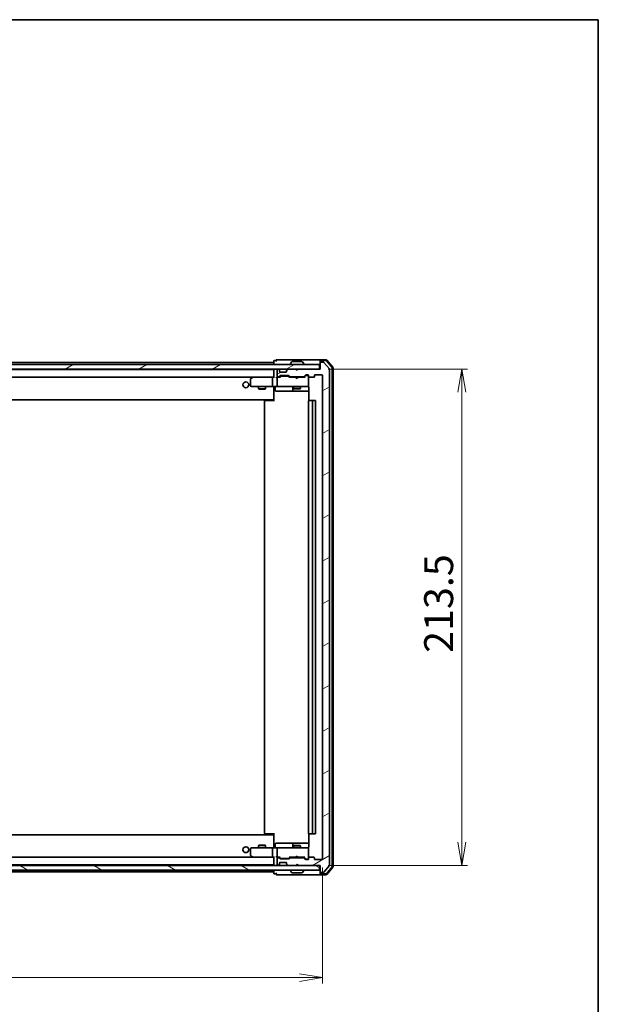
# Model space of a CAD drawing. Units: millimetres. Extents: x 36 to 8698, y 20 to 1425.
# Drawn here: x 2730 to 2979, y 1001 to 1425 of the extents above; entities that cross this region are included whole.
import ezdxf

# ---------------------------------------------------------------- set-up
doc = ezdxf.new("R2010")
doc.units = ezdxf.units.MM
doc.header["$LTSCALE"] = 2.5
doc.layers.get('Defpoints').update_dxf_attribs({"lineweight": 25})
for name, color, linetype, lineweight in [('Border (ISO)', 7, 'Continuous', 35), ('Dimension (ISO)', 7, 'Continuous', 18), ('Hatch (ISO)', 1, 'Continuous', 18), ('Visible (ISO)', 7, 'Continuous', 35)]:
    doc.layers.add(name, color=color, linetype=linetype, lineweight=lineweight)
doc.styles.add('Note Text (TK)', font='MS PGothic.ttf')
doc.dimstyles.new('Default - Method 1b (TK)', dxfattribs={"dimscale": 2.5, "dimtxt": 2.5, "dimasz": 2.5, "dimexe": 1, "dimexo": 1.5, "dimgap": 1, "dimtad": 1, "dimdsep": 46, "dimtxsty": 'Note Text (TK)', "dimblk": 'OPEN', "dimcen": 0.09, "dimdle": 5, "dimclrd": 100, "dimclre": 100, "dimclrt": 7, "dimadec": 1, "dimazin": 1, "dimtfac": 1, "dimtmove": 0, "dimatfit": 3, "dimldrblk": 'OPEN', "dimfxl": 1, "dimtolj": 1, "dimlwd": -1, "dimlwe": -1, "dimarcsym": 0})
pattern_1 = [(30, (951.25, -19.964), (-7.9375, 13.74815), [])]

# ---------------------------------------------------------------- blocks, each defined once
blk = doc.blocks.new('Borders tk図枠')
at = {"layer": 'Border (ISO)'}
for p, q in [((14.5, 289), (405.5, 289)), ((405.5, 289), (405.5, 8))]:
    blk.add_line(p, q, dxfattribs=at)
blk = doc.blocks.new('_Open')
at = {"color": 0, "linetype": 'ByBlock', "lineweight": -2}
for p, q in [((-1, 0.167), (0, 0)), ((-1, -0.167), (0, 0)), ((0, 0), (-1, 0))]:
    blk.add_line(p, q, dxfattribs=at)
blk = doc.blocks.new('*D35')
at = {"layer": 'Defpoints', "color": 0}
for p in [(2508.08, 1064.04), (2860.08, 1064.04), (2508.08, 1012.96)]:
    blk.add_point(p, dxfattribs=at)
at = {"layer": 'Dimension (ISO)', "color": 100}
for p, q in [((2508.08, 1060.29), (2508.08, 1010.46)), ((2860.08, 1060.29), (2860.08, 1010.46)), ((2850.08, 1012.96), (2518.08, 1012.96))]:
    blk.add_line(p, q, dxfattribs=at)
at = {"layer": 'Dimension (ISO)', "color": 100, "xscale": 10, "yscale": 10, "zscale": 10, "rotation": 180}
blk.add_blockref('_Open', (2508.08, 1012.96), dxfattribs=at)
at = {"layer": 'Dimension (ISO)', "color": 100, "xscale": 10, "yscale": 10, "zscale": 10}
blk.add_blockref('_Open', (2860.08, 1012.96), dxfattribs=at)
at = {"layer": 'Dimension (ISO)', "color": 7, "insert": (2671.41, 1022.93), "char_height": 6.25, "attachment_point": 4, "style": 'Note Text (TK)'}
blk.add_mtext('\\A1;\\fMS PGothic|b0|i0;{\\H12.4500;352}', dxfattribs=at)
blk = doc.blocks.new('*D36')
at = {"layer": 'Defpoints', "color": 0}
for p in [(2858.78, 1274.74), (2920.01, 1274.74), (2858.78, 1061.24)]:
    blk.add_point(p, dxfattribs=at)
at = {"layer": 'Dimension (ISO)', "color": 100}
for p, q in [((2862.53, 1274.74), (2922.51, 1274.74)), ((2920.01, 1071.24), (2920.01, 1264.74)), ((2862.53, 1061.24), (2922.51, 1061.24))]:
    blk.add_line(p, q, dxfattribs=at)
at = {"layer": 'Dimension (ISO)', "color": 100, "xscale": 10, "yscale": 10, "zscale": 10}
for p, rotation in [((2920.01, 1274.74), 90), ((2920.01, 1061.24), 270)]:
    blk.add_blockref('_Open', p, dxfattribs=dict(at, rotation=rotation))
at = {"layer": 'Dimension (ISO)', "color": 7, "insert": (2910.04, 1152.65), "char_height": 6.25, "attachment_point": 4, "rotation": 90, "style": 'Note Text (TK)'}
blk.add_mtext('\\A1;\\fMS PGothic|b0|i0;{\\H12.4500;213.5}', dxfattribs=at)

msp = doc.modelspace()

# ---------------------------------------------------------------- hatches: boundary and pattern name
at = {"layer": 'Hatch (ISO)'}
h = msp.add_hatch(dxfattribs=at)
h.set_pattern_fill('ANSI31', color=256, scale=127, angle=-14.999978, style=0)
h.set_pattern_definition(pattern_1)
h.paths.add_polyline_path([(2858.7771, 1274.7391), (2858.7771, 1276.7391), (2509.3771, 1276.7391), (2509.3771, 1274.7391)])
h = msp.add_hatch(dxfattribs=at)
h.set_pattern_fill('ANSI31', color=256, scale=127, angle=-14.999978, style=0)
h.set_pattern_definition(pattern_1)
edge = h.paths.add_edge_path()
edge.add_ellipse((2859.3771, 1277.4391), major_axis=(-0.3, 0), ratio=1, start_angle=270, end_angle=360)
edge.add_line((2859.0771, 1277.4391), (2859.0771, 1274.7391))
edge.add_line((2859.0771, 1274.7391), (2849.5771, 1274.7391))
edge.add_line((2849.5771, 1274.7391), (2849.0771, 1274.2391))
edge.add_line((2849.0771, 1274.2391), (2848.5771, 1274.7391))
edge.add_line((2848.5771, 1274.7391), (2845.2014, 1274.7391))
edge.add_ellipse((2845.2014, 1274.4391), major_axis=(-0.3, 0), ratio=1, start_angle=270, end_angle=315)
edge.add_line((2844.9893, 1274.6512), (2844.665, 1274.3269))
edge.add_ellipse((2844.8771, 1274.1148), major_axis=(-0.2121, -0.2121), ratio=1, start_angle=270, end_angle=315)
edge.add_line((2844.5771, 1274.1148), (2844.5771, 1273.7391))
edge.add_ellipse((2844.2771, 1273.7391), major_axis=(0, -0.3), ratio=1, start_angle=0, end_angle=90, ccw=False)
edge.add_line((2844.2771, 1273.4391), (2841.8771, 1273.4391))
edge.add_ellipse((2841.8771, 1273.7391), major_axis=(-0.3, 0), ratio=1, start_angle=0, end_angle=90, ccw=False)
edge.add_line((2841.5771, 1273.7391), (2841.5771, 1274.1148))
edge.add_ellipse((2841.2771, 1274.1148), major_axis=(0, 0.3), ratio=1, start_angle=270, end_angle=315)
edge.add_line((2841.4893, 1274.3269), (2841.165, 1274.6512))
edge.add_ellipse((2840.9529, 1274.4391), major_axis=(-0.2121, 0.2121), ratio=1, start_angle=270, end_angle=315)
edge.add_line((2840.9529, 1274.7391), (2840.8771, 1274.7391))
edge.add_ellipse((2840.8771, 1274.4391), major_axis=(-0.3, 0), ratio=1, start_angle=270, end_angle=360)
edge.add_line((2840.5771, 1274.4391), (2840.5771, 1271.7391))
edge.add_ellipse((2840.8771, 1271.7391), major_axis=(0, -0.3), ratio=1, start_angle=270, end_angle=360)
edge.add_line((2840.8771, 1271.4391), (2841.2529, 1271.4391))
edge.add_ellipse((2841.2529, 1271.7391), major_axis=(0.3, 0), ratio=1, start_angle=270, end_angle=315)
edge.add_line((2841.465, 1271.5269), (2841.7893, 1271.8512))
edge.add_ellipse((2842.0014, 1271.6391), major_axis=(0.2121, 0.2121), ratio=1, start_angle=45, end_angle=90, ccw=False)
edge.add_line((2842.0014, 1271.9391), (2845.5029, 1271.9391))
edge.add_ellipse((2845.5029, 1271.6391), major_axis=(0.3, 0), ratio=1, start_angle=45, end_angle=90, ccw=False)
edge.add_line((2845.715, 1271.8512), (2846.0393, 1271.5269))
edge.add_ellipse((2846.2514, 1271.7391), major_axis=(0.2121, -0.2121), ratio=1, start_angle=270, end_angle=315)
edge.add_line((2846.2514, 1271.4391), (2851.9029, 1271.4391))
edge.add_ellipse((2851.9029, 1271.7391), major_axis=(0.3, 0), ratio=1, start_angle=270, end_angle=315)
edge.add_line((2852.115, 1271.5269), (2852.7393, 1272.1512))
edge.add_ellipse((2852.9514, 1271.9391), major_axis=(0.2121, 0.2121), ratio=1, start_angle=45, end_angle=90, ccw=False)
edge.add_line((2852.9514, 1272.2391), (2853.7771, 1272.2391))
edge.add_ellipse((2853.7771, 1271.9391), major_axis=(0.3, 0), ratio=1, start_angle=0, end_angle=90, ccw=False)
edge.add_line((2854.0771, 1271.9391), (2854.0771, 1271.5391))
edge.add_ellipse((2854.3771, 1271.5391), major_axis=(0, -0.3), ratio=1, start_angle=270, end_angle=360)
edge.add_line((2854.3771, 1271.2391), (2856.2771, 1271.2391))
edge.add_ellipse((2856.2771, 1271.5391), major_axis=(0.3, 0), ratio=1, start_angle=270, end_angle=360)
edge.add_line((2856.5771, 1271.5391), (2856.5771, 1271.9391))
edge.add_ellipse((2856.8771, 1271.9391), major_axis=(0, 0.3), ratio=1, start_angle=0, end_angle=90, ccw=False)
edge.add_line((2856.8771, 1272.2391), (2859.7771, 1272.2391))
edge.add_ellipse((2859.7771, 1271.9391), major_axis=(0.3, 0), ratio=1, start_angle=0, end_angle=90, ccw=False)
edge.add_line((2860.0771, 1271.9391), (2860.0771, 1064.0391))
edge.add_ellipse((2859.7771, 1064.0391), major_axis=(0, -0.3), ratio=1, start_angle=0, end_angle=90, ccw=False)
edge.add_line((2859.7771, 1063.7391), (2856.8771, 1063.7391))
edge.add_ellipse((2856.8771, 1064.0391), major_axis=(-0.3, 0), ratio=1, start_angle=0, end_angle=90, ccw=False)
edge.add_line((2856.5771, 1064.0391), (2856.5771, 1064.4391))
edge.add_ellipse((2856.2771, 1064.4391), major_axis=(0, 0.3), ratio=1, start_angle=270, end_angle=360)
edge.add_line((2856.2771, 1064.7391), (2854.3771, 1064.7391))
edge.add_ellipse((2854.3771, 1064.4391), major_axis=(-0.3, 0), ratio=1, start_angle=270, end_angle=360)
edge.add_line((2854.0771, 1064.4391), (2854.0771, 1064.0391))
edge.add_ellipse((2853.7771, 1064.0391), major_axis=(0, -0.3), ratio=1, start_angle=0, end_angle=90, ccw=False)
edge.add_line((2853.7771, 1063.7391), (2852.9514, 1063.7391))
edge.add_ellipse((2852.9514, 1064.0391), major_axis=(-0.3, 0), ratio=1, start_angle=45, end_angle=90, ccw=False)
edge.add_line((2852.7393, 1063.8269), (2852.115, 1064.4512))
edge.add_ellipse((2851.9029, 1064.2391), major_axis=(-0.2121, 0.2121), ratio=1, start_angle=270, end_angle=315)
edge.add_line((2851.9029, 1064.5391), (2846.2514, 1064.5391))
edge.add_ellipse((2846.2514, 1064.2391), major_axis=(-0.3, 0), ratio=1, start_angle=270, end_angle=315)
edge.add_line((2846.0393, 1064.4512), (2845.715, 1064.1269))
edge.add_ellipse((2845.5029, 1064.3391), major_axis=(-0.2121, -0.2121), ratio=1, start_angle=45, end_angle=90, ccw=False)
edge.add_line((2845.5029, 1064.0391), (2842.0014, 1064.0391))
edge.add_ellipse((2842.0014, 1064.3391), major_axis=(-0.3, 0), ratio=1, start_angle=45, end_angle=90, ccw=False)
edge.add_line((2841.7893, 1064.1269), (2841.465, 1064.4512))
edge.add_ellipse((2841.2529, 1064.2391), major_axis=(-0.2121, 0.2121), ratio=1, start_angle=270, end_angle=315)
edge.add_line((2841.2529, 1064.5391), (2840.8771, 1064.5391))
edge.add_ellipse((2840.8771, 1064.2391), major_axis=(-0.3, 0), ratio=1, start_angle=270, end_angle=360)
edge.add_line((2840.5771, 1064.2391), (2840.5771, 1061.5391))
edge.add_ellipse((2840.8771, 1061.5391), major_axis=(0, -0.3), ratio=1, start_angle=270, end_angle=360)
edge.add_line((2840.8771, 1061.2391), (2840.9529, 1061.2391))
edge.add_ellipse((2840.9529, 1061.5391), major_axis=(0.3, 0), ratio=1, start_angle=270, end_angle=315)
edge.add_line((2841.165, 1061.3269), (2841.4893, 1061.6512))
edge.add_ellipse((2841.2771, 1061.8633), major_axis=(0.2121, 0.2121), ratio=1, start_angle=270, end_angle=315)
edge.add_line((2841.5771, 1061.8633), (2841.5771, 1062.2391))
edge.add_ellipse((2841.8771, 1062.2391), major_axis=(0, 0.3), ratio=1, start_angle=0, end_angle=90, ccw=False)
edge.add_line((2841.8771, 1062.5391), (2844.2771, 1062.5391))
edge.add_ellipse((2844.2771, 1062.2391), major_axis=(0.3, 0), ratio=1, start_angle=0, end_angle=90, ccw=False)
edge.add_line((2844.5771, 1062.2391), (2844.5771, 1061.8633))
edge.add_ellipse((2844.8771, 1061.8633), major_axis=(0, -0.3), ratio=1, start_angle=270, end_angle=315)
edge.add_line((2844.665, 1061.6512), (2844.9893, 1061.3269))
edge.add_ellipse((2845.2014, 1061.5391), major_axis=(0.2121, -0.2121), ratio=1, start_angle=270, end_angle=315)
edge.add_line((2845.2014, 1061.2391), (2848.5771, 1061.2391))
edge.add_line((2848.5771, 1061.2391), (2849.0771, 1061.7391))
edge.add_line((2849.0771, 1061.7391), (2849.5771, 1061.2391))
edge.add_line((2849.5771, 1061.2391), (2859.0771, 1061.2391))
edge.add_line((2859.0771, 1061.2391), (2859.0771, 1058.5391))
edge.add_ellipse((2859.3771, 1058.5391), major_axis=(0, -0.3), ratio=1, start_angle=270, end_angle=360)
edge.add_line((2859.3771, 1058.2391), (2860.4366, 1058.2391))
edge.add_ellipse((2860.4366, 1058.5391), major_axis=(0.3, 0), ratio=1, start_angle=270, end_angle=320.194429)
edge.add_line((2860.6671, 1058.347), (2863.0076, 1061.1556))
edge.add_ellipse((2862.7771, 1061.3477), major_axis=(0.1921, 0.2305), ratio=1, start_angle=270, end_angle=309.805571)
edge.add_line((2863.0771, 1061.3477), (2863.0771, 1274.6304))
edge.add_ellipse((2862.7771, 1274.6304), major_axis=(0, 0.3), ratio=1, start_angle=270, end_angle=309.805571)
edge.add_line((2863.0076, 1274.8225), (2860.6671, 1277.6311))
edge.add_ellipse((2860.4366, 1277.4391), major_axis=(-0.1921, 0.2305), ratio=1, start_angle=270, end_angle=320.194429)
edge.add_line((2860.4366, 1277.7391), (2859.3771, 1277.7391))
h = msp.add_hatch(dxfattribs=at)
h.set_pattern_fill('ANSI31', color=256, scale=127, angle=105.000246, style=0)
h.set_pattern_definition([(150.00025, (951.25, -19.964), (-7.93744, -13.74819), [])])
h.paths.add_polyline_path([(2858.7771, 1059.2391), (2858.7771, 1061.2391), (2509.3771, 1061.2391), (2509.3771, 1059.2391)])

# ---------------------------------------------------------------- linework, layer by layer
at = {"layer": 'Visible (ISO)'}
for p, q in [((2858.7771, 1276.7391), (2509.3771, 1276.7391)), ((2839.0771, 1277.5391), (2529.0771, 1277.5391)), ((2839.0771, 1278.1391), (2839.0771, 1277.5391)), ((2839.0771, 1277.5391), (2839.0771, 1277.2391)), ((2839.0771, 1277.2391), (2839.0771, 1276.7391)), ((2840.0771, 1278.4391), (2839.3771, 1278.4391)), ((2844.0771, 1278.7391), (2840.3771, 1278.7391)), ((2859.3771, 1278.7391), (2844.0771, 1278.7391)), ((2846.1771, 1276.8391), (2846.1771, 1276.8798)), ((2846.768, 1277.8481), (2846.2094, 1276.9888)), ((2851.2186, 1277.9391), (2846.9357, 1277.9391)), ((2851.3863, 1277.8481), (2851.9448, 1276.9888)), ((2851.9771, 1276.8391), (2851.9771, 1276.8798)), ((2858.7771, 1274.7391), (2858.7771, 1276.7391)), ((2859.0771, 1278.1391), (2859.0771, 1278.4391)), ((2859.0771, 1278.1391), (2859.0771, 1277.4391)), ((2859.0771, 1277.4391), (2859.0771, 1274.7391)), ((2861.6382, 1278.7391), (2859.3771, 1278.7391)), ((2861.4993, 1278.4391), (2859.3771, 1278.4391)), ((2860.4366, 1277.7391), (2859.3771, 1277.7391)), ((2863.0076, 1274.8225), (2860.6671, 1277.6311)), ((2864.2059, 1275.4129), (2861.7281, 1278.3332)), ((2864.5059, 1275.523), (2861.867, 1278.6332)), ((2864.2771, 1060.7593), (2864.2771, 1275.2188)), ((2864.5771, 1060.6492), (2864.5771, 1275.3289)), ((2509.3771, 1274.7391), (2858.7771, 1274.7391)), ((2839.0771, 1274.5391), (2529.0771, 1274.5391)), ((2529.4529, 1271.2391), (2838.7014, 1271.2391)), ((2829.9305, 1271.1791), (2829.1971, 1270.6291)), ((2830.0105, 1271.2391), (2829.9305, 1271.1791)), ((2830.1405, 1270.9391), (2829.9849, 1271.0947)), ((2838.7014, 1271.2391), (2830.1105, 1271.2391)), ((2838.5771, 1270.9391), (2838.5771, 1267.5391)), ((2839.0771, 1271.2391), (2838.7014, 1271.2391)), ((2839.0771, 1274.7391), (2839.0771, 1274.5391)), ((2839.0771, 1274.5391), (2839.0771, 1274.4391)), ((2839.0771, 1274.4391), (2839.0771, 1271.1512)), ((2840.8771, 1271.2391), (2840.5014, 1271.2391)), ((2840.5771, 1274.4391), (2840.5771, 1271.7391)), ((2840.5771, 1270.9391), (2840.5771, 1267.5391)), ((2840.9529, 1274.7391), (2840.8771, 1274.7391)), ((2840.8771, 1271.4391), (2841.2529, 1271.4391)), ((2841.7532, 1271.2391), (2840.8771, 1271.2391)), ((2841.4893, 1274.3269), (2841.165, 1274.6512)), ((2841.465, 1271.5269), (2841.7893, 1271.8512)), ((2841.5097, 1274.3065), (2841.4893, 1274.3269)), ((2841.5771, 1273.7391), (2841.5771, 1274.1148)), ((2841.5771, 1271.2391), (2841.9892, 1271.6512)), ((2844.2771, 1273.4391), (2841.8771, 1273.4391)), ((2842.0014, 1271.9391), (2845.5029, 1271.9391)), ((2842.3448, 1271.7391), (2842.2014, 1271.7391)), ((2845.1594, 1271.7391), (2842.3448, 1271.7391)), ((2844.5771, 1274.1148), (2844.5771, 1273.7391)), ((2844.665, 1274.3269), (2844.6445, 1274.3065)), ((2844.9893, 1274.6512), (2844.665, 1274.3269)), ((2845.3028, 1271.7391), (2845.1594, 1271.7391)), ((2848.5771, 1274.7391), (2845.2014, 1274.7391)), ((2845.515, 1271.6512), (2845.9271, 1271.2391)), ((2845.715, 1271.8512), (2846.0393, 1271.5269)), ((2848.5771, 1271.2391), (2845.751, 1271.2391)), ((2846.2514, 1271.4391), (2851.9029, 1271.4391)), ((2847.5771, 1271.4391), (2847.5771, 1271.2391)), ((2849.0771, 1274.2391), (2848.5771, 1274.7391)), ((2848.6371, 1271.1791), (2848.5771, 1271.2391)), ((2849.0771, 1270.7391), (2848.6371, 1271.1791)), ((2849.5771, 1274.7391), (2849.0771, 1274.2391)), ((2849.0771, 1270.7391), (2849.5171, 1271.1791)), ((2849.5771, 1271.2391), (2849.5171, 1271.1791)), ((2859.0771, 1274.7391), (2849.5771, 1274.7391)), ((2852.4032, 1271.2391), (2849.5771, 1271.2391)), ((2850.5771, 1271.4391), (2850.5771, 1271.2391)), ((2852.115, 1271.5269), (2852.7393, 1272.1512)), ((2852.2271, 1271.2391), (2852.9392, 1271.9512)), ((2852.9514, 1272.2391), (2853.7771, 1272.2391)), ((2853.2879, 1272.0391), (2853.1514, 1272.0391)), ((2853.7771, 1272.0391), (2853.2879, 1272.0391)), ((2854.0771, 1271.9391), (2854.0771, 1271.5391)), ((2854.0771, 1267.5391), (2854.0771, 1271.5391)), ((2854.3771, 1271.2391), (2856.2771, 1271.2391)), ((2856.5771, 1271.5391), (2856.5771, 1271.9391)), ((2856.8771, 1272.2391), (2859.7771, 1272.2391)), ((2860.0771, 1271.9391), (2860.0771, 1064.0391)), ((2863.0771, 1061.3477), (2863.0771, 1274.6304)), ((2829.0771, 1270.3891), (2829.0771, 1267.5391)), ((2829.3771, 1267.2391), (2830.1405, 1267.2391)), ((2830.1405, 1267.2391), (2838.7014, 1267.2391)), ((2832.5771, 1267.2391), (2832.5771, 1266.1891)), ((2835.5771, 1267.2391), (2835.5771, 1266.1891)), ((2840.8771, 1267.2391), (2838.7014, 1267.2391)), ((2839.0771, 1267.014), (2839.0771, 1267.2313)), ((2839.0771, 1267.014), (2839.0771, 1261.8391)), ((2839.6784, 1266.9391), (2839.6784, 1265.5391)), ((2840.8771, 1267.2391), (2841.6953, 1267.2391)), ((2841.6953, 1267.2391), (2852.8917, 1267.2391)), ((2847.2826, 1266.9391), (2847.2826, 1265.5391)), ((2847.5771, 1267.2391), (2847.5771, 1266.3891)), ((2850.5771, 1267.2391), (2850.5771, 1266.3891)), ((2852.8917, 1267.2391), (2853.7771, 1267.2391)), ((2854.0771, 1267.5157), (2854.0771, 1267.5391)), ((2854.1669, 1266.7391), (2854.1669, 1261.1531)), ((2832.5771, 1266.1891), (2835.5771, 1266.1891)), ((2832.8838, 1266.0357), (2832.5771, 1266.1891)), ((2835.2704, 1266.0357), (2832.8838, 1266.0357)), ((2835.2704, 1266.0357), (2835.5771, 1266.1891)), ((2839.9784, 1265.2391), (2843.9081, 1265.2391)), ((2843.9081, 1265.2391), (2847.5826, 1265.2391)), ((2847.5771, 1266.3891), (2850.5771, 1266.3891)), ((2847.8838, 1266.2357), (2847.5771, 1266.3891)), ((2847.5826, 1265.2391), (2847.7542, 1265.2391)), ((2847.7542, 1265.2391), (2854.1669, 1265.2391)), ((2850.2704, 1266.2357), (2847.8838, 1266.2357)), ((2850.2704, 1266.2357), (2850.5771, 1266.3891)), ((2529.0771, 1261.5391), (2839.0771, 1261.5391)), ((2835.0771, 1260.9391), (2835.0771, 1075.0391)), ((2835.3771, 1261.2391), (2835.4357, 1261.2391)), ((2836.1428, 1261.2391), (2835.4357, 1261.2391)), ((2836.1428, 1261.2391), (2836.2842, 1261.2391)), ((2838.6629, 1261.2391), (2836.2842, 1261.2391)), ((2838.6629, 1261.2391), (2839.0771, 1261.2391)), ((2838.8271, 1261.2391), (2838.8271, 1261.5391)), ((2839.0771, 1261.8391), (2839.0771, 1261.625)), ((2839.0771, 1260.9391), (2839.0771, 1261.625)), ((2854.0771, 1260.9391), (2854.0771, 1075.0391)), ((2854.3771, 1261.2391), (2854.4357, 1261.2391)), ((2855.1428, 1261.2391), (2854.4357, 1261.2391)), ((2855.1428, 1261.2391), (2855.2842, 1261.2391)), ((2855.4771, 1261.2391), (2855.2842, 1261.2391)), ((2856.7771, 1261.2391), (2855.4771, 1261.2391)), ((2855.7771, 1075.0391), (2855.7771, 1260.9391)), ((2857.0771, 1075.0391), (2857.0771, 1260.9391)), ((2839.0771, 1074.4391), (2529.0771, 1074.4391)), ((2835.4357, 1074.7391), (2835.3771, 1074.7391)), ((2835.4357, 1074.7391), (2836.1428, 1074.7391)), ((2836.2842, 1074.7391), (2836.1428, 1074.7391)), ((2836.2842, 1074.7391), (2838.6629, 1074.7391)), ((2839.0771, 1074.7391), (2838.6629, 1074.7391)), ((2838.8271, 1074.4391), (2838.8271, 1074.7391)), ((2839.0771, 1074.3531), (2839.0771, 1075.0391)), ((2839.0771, 1074.3531), (2839.0771, 1074.1391)), ((2839.0771, 1074.1391), (2839.0771, 1068.9641)), ((2854.1669, 1074.825), (2854.1669, 1069.2391)), ((2854.4357, 1074.7391), (2854.3771, 1074.7391)), ((2854.4357, 1074.7391), (2855.1428, 1074.7391)), ((2855.2842, 1074.7391), (2855.1428, 1074.7391)), ((2855.2842, 1074.7391), (2855.4771, 1074.7391)), ((2855.4771, 1074.7391), (2856.7771, 1074.7391)), ((2829.0771, 1068.4391), (2829.0771, 1065.5891)), ((2830.1405, 1068.7391), (2829.3771, 1068.7391)), ((2838.7014, 1068.7391), (2830.1405, 1068.7391)), ((2832.8838, 1069.9424), (2832.5771, 1069.7891)), ((2835.5771, 1069.7891), (2832.5771, 1069.7891)), ((2832.5771, 1068.7391), (2832.5771, 1069.7891)), ((2832.8838, 1069.9424), (2835.2704, 1069.9424)), ((2835.2704, 1069.9424), (2835.5771, 1069.7891)), ((2835.5771, 1068.7391), (2835.5771, 1069.7891)), ((2838.5771, 1068.4391), (2838.5771, 1065.0391)), ((2838.7014, 1068.7391), (2840.8771, 1068.7391)), ((2839.0771, 1068.7468), (2839.0771, 1068.9641)), ((2839.6784, 1069.0391), (2839.6784, 1070.4391)), ((2843.9081, 1070.7391), (2839.9784, 1070.7391)), ((2840.5771, 1068.4391), (2840.5771, 1065.0391)), ((2841.6953, 1068.7391), (2840.8771, 1068.7391)), ((2852.8917, 1068.7391), (2841.6953, 1068.7391)), ((2847.5826, 1070.7391), (2843.9081, 1070.7391)), ((2847.2826, 1070.4391), (2847.2826, 1069.0391)), ((2847.8838, 1069.7424), (2847.5771, 1069.5891)), ((2850.5771, 1069.5891), (2847.5771, 1069.5891)), ((2847.5771, 1068.7391), (2847.5771, 1069.5891)), ((2847.7542, 1070.7391), (2847.5826, 1070.7391)), ((2854.1669, 1070.7391), (2847.7542, 1070.7391)), ((2847.8838, 1069.7424), (2850.2704, 1069.7424)), ((2850.2704, 1069.7424), (2850.5771, 1069.5891)), ((2850.5771, 1068.7391), (2850.5771, 1069.5891)), ((2853.7771, 1068.7391), (2852.8917, 1068.7391)), ((2854.0771, 1068.4391), (2854.0771, 1068.4624)), ((2854.0771, 1064.4391), (2854.0771, 1068.4391)), ((2838.7014, 1064.7391), (2529.4529, 1064.7391)), ((2829.1971, 1065.3491), (2829.9305, 1064.7991)), ((2829.9305, 1064.7991), (2830.0105, 1064.7391)), ((2830.1405, 1065.0391), (2829.9849, 1064.8835)), ((2830.1105, 1064.7391), (2838.7014, 1064.7391)), ((2838.7014, 1064.7391), (2839.0771, 1064.7391)), ((2839.0771, 1064.8269), (2839.0771, 1061.5391)), ((2840.5014, 1064.7391), (2840.8771, 1064.7391)), ((2840.5771, 1064.2391), (2840.5771, 1061.5391)), ((2840.8771, 1064.7391), (2841.7532, 1064.7391)), ((2841.2529, 1064.5391), (2840.8771, 1064.5391)), ((2841.7893, 1064.1269), (2841.465, 1064.4512)), ((2841.9892, 1064.3269), (2841.5771, 1064.7391)), ((2845.5029, 1064.0391), (2842.0014, 1064.0391)), ((2842.2014, 1064.2391), (2842.3448, 1064.2391)), ((2842.3448, 1064.2391), (2845.1594, 1064.2391)), ((2845.1594, 1064.2391), (2845.3028, 1064.2391)), ((2845.515, 1064.3269), (2845.9271, 1064.7391)), ((2846.0393, 1064.4512), (2845.715, 1064.1269)), ((2845.751, 1064.7391), (2848.5771, 1064.7391)), ((2851.9029, 1064.5391), (2846.2514, 1064.5391)), ((2847.5771, 1064.5391), (2847.5771, 1064.7391)), ((2848.5771, 1064.7391), (2848.6371, 1064.7991)), ((2849.0771, 1065.2391), (2848.6371, 1064.7991)), ((2849.0771, 1065.2391), (2849.5171, 1064.7991)), ((2849.5171, 1064.7991), (2849.5771, 1064.7391)), ((2849.5771, 1064.7391), (2852.4032, 1064.7391)), ((2850.5771, 1064.5391), (2850.5771, 1064.7391)), ((2852.7393, 1063.8269), (2852.115, 1064.4512)), ((2852.2271, 1064.7391), (2852.9392, 1064.0269)), ((2853.7771, 1063.7391), (2852.9514, 1063.7391)), ((2853.1514, 1063.9391), (2853.2879, 1063.9391)), ((2853.2879, 1063.9391), (2853.7771, 1063.9391)), ((2854.0771, 1064.4391), (2854.0771, 1064.0391)), ((2856.2771, 1064.7391), (2854.3771, 1064.7391)), ((2856.5771, 1064.0391), (2856.5771, 1064.4391)), ((2859.7771, 1063.7391), (2856.8771, 1063.7391)), ((2858.7771, 1061.2391), (2509.3771, 1061.2391)), ((2509.3771, 1059.2391), (2858.7771, 1059.2391)), ((2529.0771, 1061.4391), (2839.0771, 1061.4391)), ((2839.0771, 1061.5391), (2839.0771, 1061.4391)), ((2839.0771, 1061.4391), (2839.0771, 1061.2391)), ((2839.0771, 1059.2391), (2839.0771, 1058.7391)), ((2840.8771, 1061.2391), (2840.9529, 1061.2391)), ((2841.165, 1061.3269), (2841.4893, 1061.6512)), ((2841.4893, 1061.6512), (2841.5097, 1061.6716)), ((2841.5771, 1061.8633), (2841.5771, 1062.2391)), ((2841.8771, 1062.5391), (2844.2771, 1062.5391)), ((2844.5771, 1062.2391), (2844.5771, 1061.8633)), ((2844.6445, 1061.6716), (2844.665, 1061.6512)), ((2844.665, 1061.6512), (2844.9893, 1061.3269)), ((2845.2014, 1061.2391), (2848.5771, 1061.2391)), ((2846.1771, 1059.1391), (2846.1771, 1059.0984)), ((2846.768, 1058.1301), (2846.2094, 1058.9894)), ((2848.5771, 1061.2391), (2849.0771, 1061.7391)), ((2849.0771, 1061.7391), (2849.5771, 1061.2391)), ((2849.5771, 1061.2391), (2859.0771, 1061.2391)), ((2851.3863, 1058.1301), (2851.9448, 1058.9894)), ((2851.9771, 1059.1391), (2851.9771, 1059.0984)), ((2858.7771, 1059.2391), (2858.7771, 1061.2391)), ((2859.0771, 1061.2391), (2859.0771, 1058.5391)), ((2860.6671, 1058.347), (2863.0076, 1061.1556)), ((2861.7281, 1057.645), (2864.2059, 1060.5652)), ((2861.867, 1057.345), (2864.5059, 1060.4551)), ((2529.0771, 1058.4391), (2839.0771, 1058.4391)), ((2839.0771, 1058.7391), (2839.0771, 1058.4391)), ((2839.0771, 1058.4391), (2839.0771, 1057.8391)), ((2839.3771, 1057.5391), (2840.0771, 1057.5391)), ((2840.3771, 1057.2391), (2844.0771, 1057.2391)), ((2844.0771, 1057.2391), (2859.3771, 1057.2391)), ((2846.9357, 1058.0391), (2851.2186, 1058.0391)), ((2859.0771, 1058.5391), (2859.0771, 1057.8391)), ((2859.0771, 1057.5391), (2859.0771, 1057.8391)), ((2859.3771, 1058.2391), (2860.4366, 1058.2391)), ((2859.3771, 1057.5391), (2861.4993, 1057.5391)), ((2859.3771, 1057.2391), (2861.6382, 1057.2391))]:
    msp.add_line(p, q, dxfattribs=at)
for centre in [(2827.0771, 1267.9891), (2827.0771, 1067.9891)]:
    msp.add_circle(centre, 1.25, dxfattribs=at)
for centre, radius, start, end in [((2839.3771, 1278.1391), 0.3, 90, 180), ((2840.3771, 1278.4391), 0.3, 90, 180), ((2840.3771, 1278.4391), 0.3, 180, 270), ((2846.3771, 1276.8798), 0.2, 146.976132, 180), ((2846.2771, 1276.8391), 0.1, 180, 270), ((2846.9357, 1277.7391), 0.2, 90, 146.976132), ((2851.2186, 1277.7391), 0.2, 33.023868, 90), ((2851.8771, 1276.8391), 0.1, 270, 0), ((2851.7771, 1276.8798), 0.2, 0, 33.023868), ((2859.3771, 1278.4391), 0.3, 90, 180), ((2859.3771, 1278.1391), 0.3, 90, 180), ((2859.3771, 1277.4391), 0.3, 90, 180), ((2860.4366, 1277.4391), 0.3, 39.805571, 90), ((2861.4993, 1278.1391), 0.3, 40.3141, 90), ((2861.6382, 1278.4391), 0.3, 40.3141, 90), ((2863.9771, 1275.2188), 0.3, 0, 40.3141), ((2864.2771, 1275.3289), 0.3, 0, 40.3141), ((2830.1105, 1270.9391), 0.3, 113.437984, 126.869898), ((2830.1105, 1270.9391), 0.3, 90, 113.437984), ((2839.3771, 1274.4391), 0.3, 90, 180), ((2840.8771, 1274.4391), 0.3, 90, 180), ((2840.8771, 1271.7391), 0.3, 180, 270), ((2840.8771, 1270.9391), 0.3, 148.755545, 180), ((2840.8771, 1270.9391), 0.3, 90, 113.437996), ((2840.9529, 1274.4391), 0.3, 45, 90), ((2841.2529, 1271.7391), 0.3, 270, 315), ((2841.2771, 1274.1148), 0.3, 0, 45), ((2841.8771, 1273.7391), 0.3, 180, 270), ((2842.0014, 1271.6391), 0.3, 90, 135), ((2844.2771, 1273.7391), 0.3, 270, 0), ((2844.8771, 1274.1148), 0.3, 135, 180), ((2845.2014, 1274.4391), 0.3, 90, 135), ((2845.5029, 1271.6391), 0.3, 45, 90), ((2846.2514, 1271.7391), 0.3, 225, 270), ((2851.9029, 1271.7391), 0.3, 270, 315), ((2852.9514, 1271.9391), 0.3, 90, 135), ((2853.7771, 1271.9391), 0.3, 0, 90), ((2853.7771, 1271.7391), 0.3, 0, 90), ((2854.3771, 1271.5391), 0.3, 180, 270), ((2856.2771, 1271.5391), 0.3, 270, 0), ((2856.8771, 1271.9391), 0.3, 90, 180), ((2859.7771, 1271.9391), 0.3, 0, 90), ((2862.7771, 1274.6304), 0.3, 0, 39.805571), ((2829.3771, 1270.3891), 0.3, 126.869898, 180), ((2829.3771, 1267.5391), 0.3, 180, 270), ((2839.3784, 1266.9391), 0.3, 0, 90), ((2840.8771, 1267.5391), 0.3, 180, 270), ((2846.9826, 1266.9391), 0.3, 0, 90), ((2853.5771, 1266.7391), 0.5, 75.522488, 90), ((2853.7771, 1267.5137), 0.3, 255.522488, 0), ((2853.7771, 1267.5391), 0.3, 270, 0), ((2839.9784, 1265.5391), 0.3, 180, 270), ((2847.5826, 1265.5391), 0.3, 180, 270), ((2835.3771, 1260.9391), 0.3, 90, 180), ((2854.3771, 1260.9391), 0.3, 90, 180), ((2855.4771, 1260.9391), 0.3, 0, 90), ((2856.7771, 1260.9391), 0.3, 0, 90), ((2835.3771, 1075.0391), 0.3, 180, 270), ((2854.3771, 1075.0391), 0.3, 180, 270), ((2855.4771, 1075.0391), 0.3, 270, 0), ((2856.7771, 1075.0391), 0.3, 270, 0), ((2829.3771, 1068.4391), 0.3, 90, 180), ((2839.3784, 1069.0391), 0.3, 270, 0), ((2839.9784, 1070.4391), 0.3, 90, 180), ((2840.8771, 1068.4391), 0.3, 90, 180), ((2846.9826, 1069.0391), 0.3, 270, 0), ((2847.5826, 1070.4391), 0.3, 90, 180), ((2853.5771, 1069.2391), 0.5, 270, 284.477512), ((2853.7771, 1068.4645), 0.3, 0, 104.477512), ((2853.7771, 1068.4391), 0.3, 0, 90), ((2829.3771, 1065.5891), 0.3, 180, 233.130102), ((2830.1105, 1065.0391), 0.3, 233.130102, 246.562021), ((2830.1105, 1065.0391), 0.3, 246.562004, 270), ((2840.8771, 1065.0391), 0.3, 180, 211.244455), ((2840.8771, 1064.2391), 0.3, 90, 180), ((2840.8771, 1065.0391), 0.3, 246.562016, 270), ((2841.2529, 1064.2391), 0.3, 45, 90), ((2842.0014, 1064.3391), 0.3, 225, 270), ((2845.5029, 1064.3391), 0.3, 270, 315), ((2846.2514, 1064.2391), 0.3, 90, 135), ((2851.9029, 1064.2391), 0.3, 45, 90), ((2852.9514, 1064.0391), 0.3, 225, 270), ((2853.7771, 1064.2391), 0.3, 270, 0), ((2853.7771, 1064.0391), 0.3, 270, 0), ((2854.3771, 1064.4391), 0.3, 90, 180), ((2856.2771, 1064.4391), 0.3, 0, 90), ((2856.8771, 1064.0391), 0.3, 180, 270), ((2859.7771, 1064.0391), 0.3, 270, 0), ((2839.3771, 1061.5391), 0.3, 180, 270), ((2840.8771, 1061.5391), 0.3, 180, 270), ((2840.9529, 1061.5391), 0.3, 270, 315), ((2841.2771, 1061.8633), 0.3, 315, 0), ((2841.8771, 1062.2391), 0.3, 90, 180), ((2844.2771, 1062.2391), 0.3, 0, 90), ((2844.8771, 1061.8633), 0.3, 180, 225), ((2845.2014, 1061.5391), 0.3, 225, 270), ((2846.2771, 1059.1391), 0.1, 90, 180), ((2846.3771, 1059.0984), 0.2, 180, 213.023868), ((2851.8771, 1059.1391), 0.1, 0, 90), ((2851.7771, 1059.0984), 0.2, 326.976132, 0), ((2862.7771, 1061.3477), 0.3, 320.194429, 0), ((2863.9771, 1060.7593), 0.3, 319.6859, 0), ((2864.2771, 1060.6492), 0.3, 319.6859, 0), ((2839.3771, 1057.8391), 0.3, 180, 270), ((2840.3771, 1057.5391), 0.3, 90, 180), ((2840.3771, 1057.5391), 0.3, 180, 270), ((2846.9357, 1058.2391), 0.2, 213.023868, 270), ((2851.2186, 1058.2391), 0.2, 270, 326.976132), ((2859.3771, 1058.5391), 0.3, 180, 270), ((2859.3771, 1057.8391), 0.3, 180, 270), ((2859.3771, 1057.5391), 0.3, 180, 270), ((2860.4366, 1058.5391), 0.3, 270, 320.194429), ((2861.4993, 1057.8391), 0.3, 270, 319.6859), ((2861.6382, 1057.5391), 0.3, 270, 319.6859)]:
    msp.add_arc(centre, radius, start, end, dxfattribs=at)
for centre, major_axis, ratio, start_param, end_param in [((2830.1405, 1270.9616), (0.2411, 0.4823), 0.37002441, 1.47901306, 1.75373989), ((2838.7014, 1270.9391), (0, -0.3), 0.41421356, 3.14159265, 4.71238898), ((2839.3771, 1270.9391), (0.2772, -0.2772), 0.41421356, 3.53429174, 4.3196899), ((2840.2014, 1270.9391), (-0.2772, -0.2772), 0.41421356, 4.3196899, 5.10508806), ((2840.5014, 1270.9391), (-0.4243, 0), 0.70710678, 4.71238898, 5.49778714), ((2840.8771, 1270.9616), (-0.2515, 0.483), 0.33843751, 1.12161563, 1.39634246), ((2840.9093, 1270.9391), (-0.6487, 0.2044), 0.33843751, 4.81863915, 5.05307036), ((2841.8564, 1270.9391), (0.1246, -0.2958), 0.40041045, 2.33106693, 2.97456804), ((2842.2014, 1271.4391), (-0.3, 0), 0.99985076, 4.71238898, 5.49786177), ((2845.3028, 1271.4391), (0.3, 0), 0.99985076, 0.78532354, 1.57079633), ((2845.6479, 1270.9391), (-0.1246, -0.2958), 0.40041045, 3.30861727, 3.95211838), ((2852.5064, 1270.9391), (0.1246, -0.2958), 0.40041045, 2.33106693, 2.97456804), ((2853.1514, 1271.7391), (-0.3, 0), 0.99985076, 4.71238898, 5.49786177), ((2838.7014, 1267.5391), (0, -0.3), 0.41421356, 4.71238898, 6.28318531), ((2838.7014, 1068.4391), (0, -0.3), 0.41421356, 3.14159265, 4.71238898), ((2830.1405, 1065.0165), (0.2411, -0.4823), 0.37002441, 4.52944541, 4.80417225), ((2838.7014, 1065.0391), (0, -0.3), 0.41421356, 4.71238898, 6.28318531), ((2839.3771, 1065.0391), (0.2772, 0.2772), 0.41421356, 1.96349541, 2.74889357), ((2840.2014, 1065.0391), (-0.2772, 0.2772), 0.41421356, 1.17809725, 1.96349541), ((2840.5014, 1065.0391), (-0.4243, 0), 0.70710678, 0.78539816, 1.57079633), ((2840.8771, 1065.0165), (-0.2515, -0.483), 0.33843751, 4.88684285, 5.16156968), ((2840.9093, 1065.0391), (-0.6487, -0.2044), 0.33843751, 1.23011504, 1.46454615), ((2841.8564, 1065.0391), (0.1246, 0.2958), 0.40041045, 3.30861727, 3.95211838), ((2842.2014, 1064.5391), (-0.3, 0), 0.99985076, 0.78532354, 1.57079633), ((2845.3028, 1064.5391), (0.3, 0), 0.99985076, 4.71238898, 5.49786177), ((2845.6479, 1065.0391), (-0.1246, 0.2958), 0.40041045, 2.33106693, 2.97456804), ((2852.5064, 1065.0391), (0.1246, 0.2958), 0.40041045, 3.30861727, 3.95211838), ((2853.1514, 1064.2391), (-0.3, 0), 0.99985076, 0.78532354, 1.57079633)]:
    msp.add_ellipse(centre, major_axis=major_axis, ratio=ratio, start_param=start_param, end_param=end_param, dxfattribs=at)
for points, knots in [([(2829.9911, 1271.2143), (2829.9902, 1271.2119), (2829.9893, 1271.2093), (2829.984, 1271.1921), (2829.9815, 1271.1727), (2829.9811, 1271.1355), (2829.9823, 1271.1148), (2829.9849, 1271.0947)], [0.3810312192, 0.3810312192, 0.3810312192, 0.3810312192, 0.382741903, 0.382741903, 0.3917616542, 0.3917616542, 0.3985536381, 0.3985536381, 0.3985536381, 0.3985536381]), ([(2840.7578, 1271.2143), (2840.7515, 1271.2116), (2840.7455, 1271.2087), (2840.713, 1271.1919), (2840.6838, 1271.1705), (2840.6477, 1271.1335), (2840.6323, 1271.1139), (2840.6206, 1271.0947)], [0.250886766, 0.250886766, 0.250886766, 0.250886766, 0.2528779694, 0.2528779694, 0.2619584182, 0.2619584182, 0.268388032, 0.268388032, 0.268388032, 0.268388032]), ([(2837.9146, 1267.2391), (2837.984, 1267.2391), (2838.0558, 1267.2366), (2838.2042, 1267.2296), (2838.2807, 1267.2252), (2838.4377, 1267.2179), (2838.5182, 1267.215), (2838.6801, 1267.2131), (2838.7615, 1267.214), (2838.9217, 1267.2191), (2839.0006, 1267.2231), (2839.0771, 1267.2271)], [0, 0, 0, 0, 0.022954349, 0.022954349, 0.045908698, 0.045908698, 0.068863048, 0.068863048, 0.091817397, 0.091817397, 0.114771746, 0.114771746, 0.114771746, 0.114771746]), ([(2853.7977, 1267.2143), (2853.812, 1267.2099), (2853.8258, 1267.205), (2853.8995, 1267.1755), (2853.9655, 1267.1334), (2854.0351, 1267.067), (2854.0575, 1267.0415), (2854.0771, 1267.014)], [0.0906267725, 0.0906267725, 0.0906267725, 0.0906267725, 0.0948543073, 0.0948543073, 0.1144259318, 0.1144259318, 0.1237212871, 0.1237212871, 0.1237212871, 0.1237212871]), ([(2854.1669, 1266.7391), (2854.1669, 1266.7993), (2854.1518, 1266.87), (2854.1147, 1266.9547), (2854.0975, 1266.9855), (2854.0771, 1267.014)], [0.1514440253, 0.1514440253, 0.1514440253, 0.1514440253, 0.1695183242, 0.1695183242, 0.1791667634, 0.1791667634, 0.1791667634, 0.1791667634]), ([(2837.9146, 1068.7391), (2837.984, 1068.7391), (2838.0558, 1068.7416), (2838.2042, 1068.7485), (2838.2807, 1068.7529), (2838.4377, 1068.7603), (2838.5182, 1068.7631), (2838.6801, 1068.765), (2838.7615, 1068.7641), (2838.9217, 1068.7591), (2839.0006, 1068.755), (2839.0771, 1068.751)], [0, 0, 0, 0, 0.022954349, 0.022954349, 0.045908698, 0.045908698, 0.068863048, 0.068863048, 0.091817397, 0.091817397, 0.114771746, 0.114771746, 0.114771746, 0.114771746]), ([(2854.0771, 1068.9641), (2854.0575, 1068.9366), (2854.0351, 1068.9112), (2853.9655, 1068.8447), (2853.8995, 1068.8026), (2853.8258, 1068.7731), (2853.812, 1068.7682), (2853.7977, 1068.7638)], [-0.1237212871, -0.1237212871, -0.1237212871, -0.1237212871, -0.1144259318, -0.1144259318, -0.0948543073, -0.0948543073, -0.0906267725, -0.0906267725, -0.0906267725, -0.0906267725]), ([(2854.0771, 1068.9641), (2854.0975, 1068.9927), (2854.1147, 1069.0235), (2854.1518, 1069.1081), (2854.1669, 1069.1788), (2854.1669, 1069.2391)], [0.1237212871, 0.1237212871, 0.1237212871, 0.1237212871, 0.1333697264, 0.1333697264, 0.1514440253, 0.1514440253, 0.1514440253, 0.1514440253]), ([(2829.9911, 1064.7638), (2829.99, 1064.7665), (2829.9891, 1064.7694), (2829.9841, 1064.7862), (2829.9813, 1064.8077), (2829.9812, 1064.8446), (2829.9824, 1064.8642), (2829.9849, 1064.8835)], [0.250886766, 0.250886766, 0.250886766, 0.250886766, 0.2528779694, 0.2528779694, 0.2619584182, 0.2619584182, 0.268388032, 0.268388032, 0.268388032, 0.268388032]), ([(2840.7578, 1064.7638), (2840.7523, 1064.7662), (2840.7468, 1064.7688), (2840.7129, 1064.786), (2840.6866, 1064.8054), (2840.6493, 1064.8426), (2840.6328, 1064.8634), (2840.6206, 1064.8835)], [0.3810312192, 0.3810312192, 0.3810312192, 0.3810312192, 0.382741903, 0.382741903, 0.3917616542, 0.3917616542, 0.3985536381, 0.3985536381, 0.3985536381, 0.3985536381])]:
    msp.add_open_spline(points, degree=3, knots=knots, dxfattribs=at)

# ---------------------------------------------------------------- block references
at = {"xscale": 5, "yscale": 5, "zscale": 5}
msp.add_blockref('Borders tk図枠', (951.2499, -19.964), dxfattribs=at)

# ---------------------------------------------------------------- dimensions: what is measured, and where the dimension line sits
at = {"layer": 'Dimension (ISO)', "color": 100}
for base, p1, p2, angle, override, picture, middle in [((2920.012, 1274.7391), (2858.7771, 1061.2391), (2858.7771, 1274.7391), 90, {"dimasz": 4, "dimgap": 1.5, "dimdec": 1, "dimtol": 0, "dimlim": 0, "dimtp": 0, "dimtm": 0, "dimtdec": 1, "dimtofl": 0, "dimatfit": 1}, '*D36', (2920.012, 1171.6805)), ((2508.0771, 1012.9594), (2860.0771, 1064.0391), (2508.0771, 1064.0391), 180, {"dimasz": 4, "dimgap": 1.5, "dimdec": 0, "dimtol": 0, "dimlim": 0, "dimtp": 0, "dimtm": 0, "dimtdec": 0, "dimtofl": 0, "dimatfit": 1}, '*D35', (2684.0771, 1012.9594))]:
    dim = msp.add_linear_dim(base=base, p1=p1, p2=p2, angle=angle, text='\\fMS PGothic|b0|i0;{\\H12.4500;<>}', dimstyle='Default - Method 1b (TK)', override=override, dxfattribs=at)
    dim.commit()
    dim.dimension.update_dxf_attribs({"geometry": picture, "text_midpoint": middle, "dimtype": 160})

doc.saveas('drawing.dxf')
